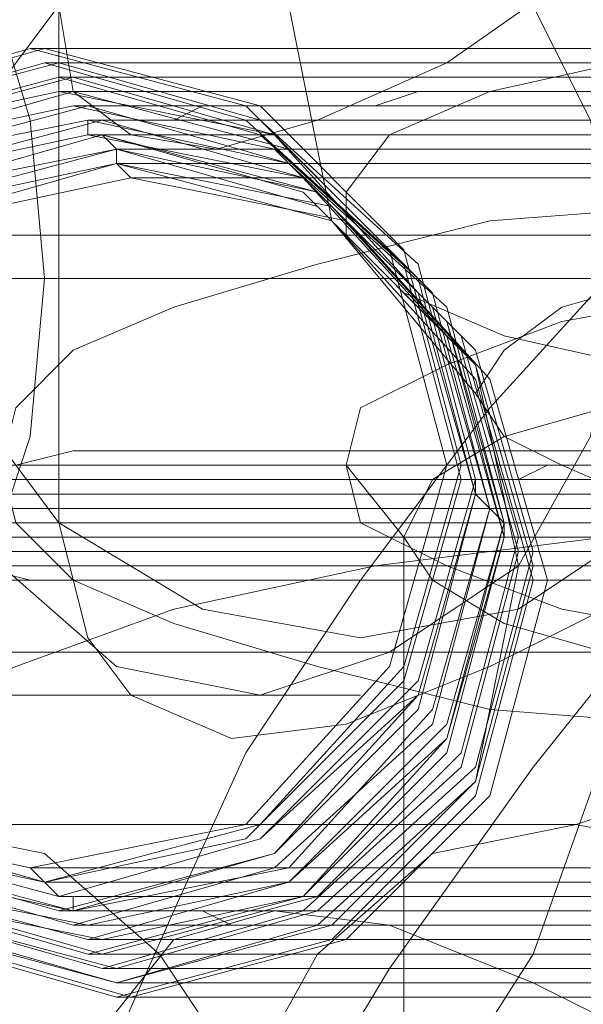
# Model space of a CAD drawing. Units: millimetres. Extents: x 0 to 600, y 0 to 1265.
# Drawn here: x 292 to 297, y 1083 to 1090 of the extents above; entities that cross this region are included whole.
import ezdxf

# ---------------------------------------------------------------- set-up
doc = ezdxf.new("R2010")
doc.units = ezdxf.units.MM

# ---------------------------------------------------------------- blocks, each defined once
blk = doc.blocks.new('WMF0')
at = {"color": 253, "lineweight": 0}
for points in [[(501.0144, -359.0585), (501.0424, -359.3382), (501.1543, -359.646), (501.3501, -360.0377), (501.574, -360.4293), (501.8537, -360.821), (502.1895, -361.2407), (502.5532, -361.6324), (502.9169, -361.9681), (503.2806, -362.2758), (503.6443, -362.5276), (503.98, -362.6955), (504.2598, -362.8074), (504.4836, -362.8354), (504.6794, -362.7794), (504.7913, -362.6395), (504.8193, -362.4157)], [(504.2318, -363.5628), (504.2318, -360.7091)], [(504.8193, -361.3246), (504.7913, -361.6044), (504.6794, -361.9401), (504.5116, -362.3038), (504.2598, -362.7235), (503.98, -363.1151), (503.6443, -363.5348), (503.3085, -363.9265), (502.9169, -364.2622), (502.5532, -364.57), (502.1895, -364.8218), (501.8817, -364.9896), (501.574, -365.1015), (501.3501, -365.1295), (501.1543, -365.0456), (501.0704, -364.9337), (501.0144, -364.7098)], [(504.5955, -365.9408), (504.3717, -365.8849), (504.1758, -365.689), (503.98, -365.4093), (503.8401, -365.0176), (503.7562, -364.57), (503.7282, -364.0664), (503.7562, -363.5908), (503.8401, -363.1431), (503.98, -362.7514), (504.1758, -362.4437), (504.3717, -362.2479), (504.5955, -362.1919)], [(505.0431, -362.5836), (505.2669, -362.6955), (505.4068, -362.8354), (505.4348, -362.9473), (505.3788, -363.0872), (505.239, -363.1991), (504.9872, -363.311), (504.6794, -363.4229), (504.2877, -363.5068), (503.8401, -363.5628), (503.3645, -363.5908), (502.8889, -363.6187), (502.3853, -363.5908), (501.9097, -363.5628), (501.462, -363.5068), (501.0983, -363.4229), (500.7626, -363.311), (500.5388, -363.1991), (500.3709, -363.0872), (500.315, -362.9473), (500.3709, -362.8354), (500.4828, -362.6955), (500.7067, -362.5836)], [(504.8193, -362.3598), (504.7913, -362.5836), (504.6794, -362.8354), (504.5395, -363.1431), (504.3157, -363.4789), (504.0639, -363.8146), (503.7841, -364.1223), (503.5044, -364.4021), (503.1966, -364.6539), (502.9169, -364.8218), (502.6651, -364.9337), (502.4412, -364.9896), (502.3014, -364.9616), (502.1895, -364.8777), (502.1615, -364.7098)], [(503.8681, -362.6675), (503.98, -362.6675), (504.0639, -362.6675), (504.1479, -362.6675), (504.2318, -362.6675), (504.3157, -362.6675), (504.3996, -362.6675), (504.4556, -362.6675), (504.5116, -362.6675), (504.5675, -362.6675), (504.6235, -362.6675), (504.6514, -362.6675), (504.7074, -362.6675), (504.7354, -362.6675), (504.7633, -362.6675)], [(504.7913, -362.6675), (504.7633, -362.6675), (504.7354, -362.6675), (504.7074, -362.6675), (504.6514, -362.6675), (504.5955, -362.6675), (504.5675, -362.6675), (504.4836, -362.6675), (504.4276, -362.6675), (504.3717, -362.6675), (504.2877, -362.6675), (504.2038, -362.6675), (504.1199, -362.6675), (504.008, -362.6675), (503.924, -362.6675), (503.8121, -362.6675)], [(504.7633, -362.6675), (504.7913, -362.6675)], [(503.7841, -362.6955), (503.8961, -362.6955), (503.98, -362.6955), (504.0919, -362.6955), (504.1758, -362.6955), (504.2598, -362.6955), (504.3437, -362.6955), (504.3996, -362.6955), (504.4836, -362.6955), (504.5395, -362.6955), (504.5955, -362.6955), (504.6514, -362.6955), (504.6794, -362.6955), (504.7074, -362.6955), (504.7354, -362.6955), (504.7633, -362.6955)], [(504.7913, -362.6955), (504.7633, -362.6955), (504.7354, -362.6955), (504.7074, -362.6955), (504.6794, -362.6955), (504.6235, -362.6955), (504.5675, -362.6955), (504.5116, -362.6955), (504.4556, -362.6955), (504.3717, -362.6955), (504.2877, -362.6955), (504.2038, -362.6955), (504.1199, -362.6955), (504.0359, -362.6955), (503.952, -362.6955), (503.8401, -362.6955)], [(504.7633, -362.6955), (504.7913, -362.6955)], [(503.8121, -362.7235), (503.8961, -362.7235), (504.008, -362.7235), (504.0919, -362.7235), (504.2038, -362.7235), (504.2877, -362.7235), (504.3437, -362.7235), (504.4276, -362.7235), (504.4836, -362.7235), (504.5675, -362.7235), (504.6235, -362.7235), (504.6514, -362.7235), (504.7074, -362.7235), (504.7354, -362.7235), (504.7633, -362.7235), (504.7913, -362.7235)], [(504.8193, -362.7235), (504.7913, -362.7235), (504.7633, -362.7235), (504.7354, -362.7235), (504.6794, -362.7235), (504.6514, -362.7235), (504.5955, -362.7235), (504.5395, -362.7235), (504.4556, -362.7235), (504.3996, -362.7235), (504.3157, -362.7235), (504.2318, -362.7235), (504.1479, -362.7235), (504.0639, -362.7235), (503.952, -362.7235), (503.8681, -362.7235)], [(504.7913, -362.7235), (504.8193, -362.7235)], [(503.8121, -362.7514), (503.924, -362.7514), (504.0359, -362.7514), (504.1199, -362.7514), (504.2038, -362.7514), (504.2877, -362.7514), (504.3717, -362.7514), (504.4556, -362.7514), (504.5116, -362.7514), (504.5675, -362.7514), (504.6235, -362.7514), (504.6794, -362.7514), (504.7074, -362.7514), (504.7633, -362.7514), (504.7913, -362.7514), (504.8193, -362.7514)], [(504.8473, -362.7514), (504.8193, -362.7514), (504.7913, -362.7514), (504.7354, -362.7514), (504.7074, -362.7514), (504.6514, -362.7514), (504.6235, -362.7514), (504.5395, -362.7514), (504.4836, -362.7514), (504.4276, -362.7514), (504.3437, -362.7514), (504.2598, -362.7514), (504.1758, -362.7514), (504.0639, -362.7514), (503.98, -362.7514), (503.8681, -362.7514)], [(504.8193, -362.7514), (504.8473, -362.7514)], [(503.8401, -362.7794), (503.952, -362.7794), (504.0359, -362.7794), (504.1479, -362.7794), (504.2318, -362.7794), (504.3157, -362.7794), (504.3996, -362.7794), (504.4556, -362.7794), (504.5395, -362.7794), (504.5955, -362.7794), (504.6514, -362.7794), (504.7074, -362.7794), (504.7354, -362.7794), (504.7633, -362.7794), (504.7913, -362.7794), (504.8193, -362.7794)], [(504.8473, -362.7794), (504.8193, -362.7794), (504.7913, -362.7794), (504.7633, -362.7794), (504.7354, -362.7794), (504.6794, -362.7794), (504.6235, -362.7794), (504.5675, -362.7794), (504.5116, -362.7794), (504.4276, -362.7794), (504.3437, -362.7794), (504.2598, -362.7794), (504.1758, -362.7794), (504.0919, -362.7794), (504.008, -362.7794), (503.8961, -362.7794), (503.7841, -362.7794)], [(504.8193, -362.7794), (504.8473, -362.7794)], [(503.8681, -362.8074), (503.952, -362.8074), (504.0639, -362.8074), (504.1479, -362.8074), (504.2598, -362.8074), (504.3437, -362.8074), (504.3996, -362.8074), (504.4836, -362.8074), (504.5395, -362.8074), (504.6235, -362.8074), (504.6514, -362.8074), (504.7074, -362.8074), (504.7633, -362.8074), (504.7913, -362.8074), (504.8193, -362.8074), (504.8473, -362.8074)], [(504.8753, -362.8074), (504.8473, -362.8074), (504.8193, -362.8074), (504.7913, -362.8074), (504.7354, -362.8074), (504.7074, -362.8074), (504.6514, -362.8074), (504.5955, -362.8074), (504.5116, -362.8074), (504.4556, -362.8074), (504.3717, -362.8074), (504.2877, -362.8074), (504.2038, -362.8074), (504.1199, -362.8074), (504.008, -362.8074), (503.924, -362.8074), (503.8121, -362.8074)], [(503.8681, -362.8074), (503.98, -362.8074), (504.0919, -362.8074), (504.1758, -362.8074), (504.2598, -362.8074), (504.3437, -362.8074), (504.4276, -362.8074), (504.5116, -362.8074), (504.5675, -362.8074), (504.6235, -362.8354), (504.6794, -362.8354), (504.7354, -362.8354), (504.7633, -362.8354), (504.8193, -362.8354), (504.8473, -362.8354), (504.8753, -362.8354)], [(504.8473, -362.8074), (504.8753, -362.8074)], [(504.9032, -362.8354), (504.8753, -362.8354), (504.8473, -362.8354), (504.7913, -362.8354), (504.7633, -362.8354), (504.7074, -362.8354), (504.6794, -362.8354), (504.5955, -362.8354), (504.5395, -362.8354), (504.4836, -362.8354), (504.3996, -362.8354), (504.3157, -362.8354), (504.2318, -362.8354), (504.1199, -362.8354), (504.0359, -362.8354), (503.924, -362.8354), (503.8121, -362.8354)], [(503.7841, -362.8354), (503.8961, -362.8354), (504.008, -362.8354), (504.0919, -362.8354), (504.2038, -362.8354), (504.2877, -362.8354), (504.3717, -362.8354), (504.4556, -362.8354), (504.5116, -362.8354), (504.5955, -362.8354), (504.6514, -362.8354), (504.7074, -362.8354), (504.7633, -362.8354), (504.7913, -362.8354), (504.8193, -362.8354), (504.8473, -362.8354), (504.8753, -362.8354), (504.8753, -362.8634)], [(504.8753, -362.8354), (504.9032, -362.8354)], [(504.9032, -362.8634), (504.8753, -362.8634), (504.8473, -362.8634), (504.8193, -362.8634), (504.7913, -362.8634), (504.7354, -362.8634), (504.6794, -362.8634), (504.6235, -362.8634), (504.5675, -362.8634), (504.4836, -362.8634), (504.3996, -362.8634), (504.3157, -362.8634), (504.2318, -362.8634), (504.1479, -362.8634), (504.0359, -362.8634), (503.952, -362.8634), (503.8401, -362.8634)], [(503.8121, -362.8634), (503.924, -362.8634), (504.008, -362.8634), (504.1199, -362.8634), (504.2038, -362.8634), (504.3157, -362.8634), (504.3996, -362.8634), (504.4556, -362.8634), (504.5395, -362.8634), (504.5955, -362.8634), (504.6794, -362.8634), (504.7074, -362.8634), (504.7633, -362.8634), (504.8193, -362.8634), (504.8473, -362.8634), (504.8753, -362.8634), (504.9032, -362.8634)], [(504.8753, -362.8634), (504.9032, -362.8634)], [(504.9032, -362.8634), (504.9312, -362.8913)], [(504.9312, -362.8913), (504.9032, -362.8913), (504.8753, -362.8913), (504.8473, -362.8913), (504.7913, -362.8913), (504.7633, -362.8913), (504.7074, -362.8913), (504.6514, -362.8913), (504.5675, -362.8913), (504.5116, -362.8913), (504.4276, -362.8913), (504.3437, -362.8913), (504.2598, -362.8913), (504.1758, -362.8913), (504.0639, -362.8913), (503.98, -362.8913), (503.8681, -362.8913)], [(503.8401, -362.8913), (503.924, -362.8913), (504.0359, -362.8913), (504.1479, -362.8913), (504.2318, -362.8913), (504.3157, -362.8913), (504.3996, -362.8913), (504.4836, -362.8913), (504.5675, -362.8913), (504.6235, -362.8913), (504.6794, -362.8913), (504.7354, -362.8913), (504.7913, -362.8913), (504.8193, -362.8913), (504.8753, -362.8913), (504.9032, -362.8913), (504.9312, -362.8913)], [(504.9312, -362.8913), (504.9592, -362.9193)], [(504.9592, -362.9193), (504.9312, -362.9193), (504.9032, -362.9193), (504.8473, -362.9193), (504.8193, -362.9193), (504.7633, -362.9193), (504.7354, -362.9193), (504.6514, -362.9193), (504.5955, -362.9193), (504.5116, -362.9193), (504.4556, -362.9193), (504.3717, -362.9193), (504.2877, -362.9193), (504.1758, -362.9193), (504.0919, -362.9193), (503.98, -362.9193), (503.8681, -362.9193)], [(503.8961, -365.1575), (503.7282, -365.1015), (503.5883, -364.9337), (503.4764, -364.7098), (503.4204, -364.4021), (503.3925, -364.0664), (503.4204, -363.7306), (503.4764, -363.4509), (503.5883, -363.1991), (503.7282, -363.0592), (503.8961, -363.0032)], [(503.8961, -363.0032), (505.211, -363.0032)], [(503.7002, -363.1991), (504.0639, -363.2271), (504.3996, -363.311), (504.6794, -363.3949), (504.8753, -363.4789), (504.9872, -363.5908), (505.0151, -363.7027), (504.9872, -363.8146), (504.8753, -363.9265), (504.6794, -364.0104), (504.3996, -364.0943), (504.0639, -364.1783), (503.7002, -364.2063)], [(501.0983, -366.976), (501.1263, -366.6962), (501.2382, -366.3605), (501.4061, -365.9968), (501.6579, -365.5771), (501.9377, -365.1855), (502.2734, -364.7658), (502.6091, -364.3741), (503.0008, -364.0384), (503.3645, -363.7306), (503.7282, -363.4789), (504.0639, -363.311), (504.3437, -363.1991), (504.5675, -363.1711), (504.7633, -363.255), (504.8473, -363.3669), (504.9032, -363.5908)], [(503.8401, -363.8146), (504.0359, -363.7586), (504.1758, -363.6747), (504.2318, -363.5628), (504.2318, -363.5628), (504.1758, -363.4789), (504.0359, -363.3949), (503.8401, -363.339)], [(505.0431, -363.255), (504.9592, -363.255), (504.8753, -363.255), (504.7913, -363.255), (504.7354, -363.255), (504.6514, -363.255), (504.5955, -363.255), (504.5395, -363.255), (504.4836, -363.255), (504.4556, -363.255), (504.3996, -363.255), (504.3717, -363.255), (504.3437, -363.255), (504.3157, -363.255), (504.3437, -363.255), (504.3717, -363.255), (504.3996, -363.255), (504.4276, -363.255), (504.4836, -363.255), (504.5116, -363.255)], [(504.5116, -363.255), (505.8265, -363.255)], [(503.6163, -363.3669), (503.924, -363.4229), (504.1479, -363.5068), (504.3157, -363.5908), (504.3437, -363.7027), (504.3157, -363.8146), (504.1479, -363.8985), (503.924, -363.9824), (503.6163, -364.0384)], [(508.2885, -363.339), (508.2045, -363.339), (507.9807, -363.339), (507.589, -363.339), (507.0295, -363.339), (506.386, -363.339), (505.6027, -363.339), (504.7633, -363.339), (503.8681, -363.339), (502.9169, -363.339), (501.9936, -363.339), (501.0704, -363.339), (500.2311, -363.339), (499.4757, -363.339), (498.8042, -363.339), (498.2727, -363.339), (497.881, -363.339), (497.6292, -363.339), (497.5452, -363.339)], [(497.6292, -363.339), (497.881, -363.339), (498.2727, -363.339), (498.8042, -363.339), (499.4757, -363.339), (500.2311, -363.339), (501.0704, -363.339), (501.9936, -363.339), (502.9169, -363.339), (503.8681, -363.339), (504.7633, -363.339), (505.6027, -363.339), (506.386, -363.339), (507.0295, -363.339), (507.589, -363.339), (507.9807, -363.339), (508.2045, -363.339), (508.2885, -363.339)], [(503.8121, -363.4789), (503.952, -363.4789), (504.0919, -363.4789), (504.2038, -363.4789), (504.3157, -363.4789), (504.4276, -363.4789), (504.5395, -363.4789), (504.6514, -363.4789), (504.7633, -363.4789), (504.8473, -363.4789), (504.9592, -363.4789), (505.0431, -363.4789), (505.1271, -363.4789), (505.183, -363.4789), (505.2669, -363.4789), (505.3229, -363.4789), (505.3788, -363.4789), (505.4348, -363.4789), (505.4628, -363.4789), (505.4908, -363.4789), (505.5187, -363.4789), (505.5467, -363.4789), (505.5747, -363.4789)], [(505.5747, -363.4789), (505.5467, -363.4789), (505.4908, -363.4789), (505.4628, -363.4789), (505.4068, -363.4789), (505.3509, -363.4789), (505.2949, -363.4789), (505.239, -363.4789), (505.155, -363.4789), (505.0991, -363.4789), (505.0151, -363.4789), (504.9032, -363.4789), (504.8193, -363.4789), (504.7074, -363.4789), (504.5955, -363.4789), (504.5116, -363.4789), (504.3717, -363.4789), (504.2598, -363.4789), (504.1479, -363.4789), (504.008, -363.4789), (503.8961, -363.4789), (503.7562, -363.4789)], [(503.8401, -363.4789), (503.98, -363.4789), (504.0919, -363.4789), (504.2318, -363.4789), (504.3437, -363.4789), (504.4556, -363.4789), (504.5675, -363.4789), (504.6794, -363.4789), (504.7913, -363.4789), (504.8753, -363.4789), (504.9592, -363.4789), (505.0711, -363.5068), (505.1271, -363.5068), (505.211, -363.5068), (505.2949, -363.5068), (505.3509, -363.5068), (505.4068, -363.5068), (505.4348, -363.5068), (505.4908, -363.5068), (505.5187, -363.5068), (505.5467, -363.5068), (505.5747, -363.5068)], [(503.8681, -363.4789), (503.8961, -363.4789), (503.924, -363.4789), (503.952, -363.4789)], [(503.98, -363.4789), (503.952, -363.4789), (503.924, -363.4789), (503.8961, -363.4789), (503.8401, -363.4789)], [(503.952, -363.4789), (503.98, -363.4789)], [(505.6027, -363.5068), (505.5747, -363.5068), (505.5467, -363.5068), (505.5187, -363.5068), (505.4908, -363.5068), (505.4348, -363.5068), (505.3788, -363.5068), (505.3229, -363.5068), (505.2669, -363.5068), (505.183, -363.5068), (505.0991, -363.5068), (505.0151, -363.5068), (504.9312, -363.5068), (504.8473, -363.5068), (504.7354, -363.5068), (504.6235, -363.5068), (504.5116, -363.5068), (504.3996, -363.5068), (504.2877, -363.5068), (504.1479, -363.5068), (504.0359, -363.5068), (503.8961, -363.5068), (503.7562, -363.5068)], [(503.8681, -363.5068), (503.98, -363.5068), (504.1199, -363.5068), (504.2318, -363.5068), (504.3717, -363.5068), (504.4836, -363.5068), (504.5955, -363.5068), (504.7074, -363.5068), (504.7913, -363.5068), (504.9032, -363.5068), (504.9872, -363.5068), (505.0711, -363.5068), (505.155, -363.5068), (505.239, -363.5068), (505.2949, -363.5068), (505.3509, -363.5068), (505.4068, -363.5068), (505.4628, -363.5068), (505.5187, -363.5068), (505.5467, -363.5348), (505.5747, -363.5348), (505.6027, -363.5348)], [(503.8681, -363.5068), (503.924, -363.5068), (503.952, -363.5068), (503.98, -363.5068)], [(504.008, -363.5068), (503.98, -363.5068), (503.952, -363.5068), (503.8961, -363.5068), (503.8681, -363.5068)], [(503.98, -363.5068), (504.008, -363.5068)], [(505.6306, -363.5348), (505.6027, -363.5348), (505.5747, -363.5348), (505.5467, -363.5348), (505.4908, -363.5348), (505.4628, -363.5348), (505.4068, -363.5348), (505.3509, -363.5348), (505.2669, -363.5348), (505.211, -363.5348), (505.1271, -363.5348), (505.0431, -363.5348), (504.9592, -363.5348), (504.8473, -363.5348), (504.7633, -363.5348), (504.6514, -363.5348), (504.5395, -363.5348), (504.4276, -363.5348), (504.2877, -363.5348), (504.1758, -363.5348), (504.0639, -363.5348), (503.924, -363.5348), (503.7841, -363.5348)], [(503.8681, -363.5348), (504.008, -363.5348), (504.1479, -363.5348), (504.2598, -363.5348), (504.3717, -363.5348), (504.4836, -363.5348), (504.5955, -363.5348), (504.7074, -363.5348), (504.8193, -363.5348), (504.9032, -363.5348), (505.0151, -363.5348), (505.0991, -363.5348), (505.183, -363.5348), (505.239, -363.5348), (505.3229, -363.5348), (505.3788, -363.5348), (505.4348, -363.5348), (505.4908, -363.5348), (505.5187, -363.5348), (505.5467, -363.5348), (505.5747, -363.5348), (505.6027, -363.5348), (505.6306, -363.5348)], [(503.7282, -363.6187), (503.924, -363.7027), (504.0359, -363.7586), (504.0919, -363.8426), (504.0359, -363.9265), (503.924, -364.0104), (503.7282, -364.0664)], [(503.8681, -363.5348), (503.8961, -363.5348), (503.924, -363.5348), (503.952, -363.5348), (503.98, -363.5348)], [(504.008, -363.5348), (503.98, -363.5348), (503.952, -363.5348), (503.924, -363.5348), (503.8961, -363.5348), (503.8401, -363.5348)], [(503.8681, -363.5628), (503.924, -363.5628), (503.952, -363.5628), (503.98, -363.5628), (504.008, -363.5628)], [(503.98, -363.5348), (504.008, -363.5348)], [(505.6306, -363.5628), (505.6027, -363.5628), (505.5467, -363.5628), (505.5187, -363.5628), (505.4628, -363.5628), (505.4068, -363.5628), (505.3509, -363.5628), (505.2949, -363.5628), (505.211, -363.5628), (505.155, -363.5628), (505.0711, -363.5628), (504.9592, -363.5628), (504.8753, -363.5628), (504.7633, -363.5628), (504.6514, -363.5628), (504.5395, -363.5628), (504.4276, -363.5628), (504.3157, -363.5628), (504.2038, -363.5628), (504.0639, -363.5628), (503.952, -363.5628), (503.8121, -363.5628)], [(503.7562, -363.5628), (503.8961, -363.5628), (504.0359, -363.5628), (504.1479, -363.5628), (504.2877, -363.5628), (504.3996, -363.5628), (504.5116, -363.5628), (504.6235, -363.5628), (504.7354, -363.5628), (504.8473, -363.5628), (504.9312, -363.5628), (505.0151, -363.5628), (505.1271, -363.5628), (505.183, -363.5628), (505.2669, -363.5628), (505.3229, -363.5628), (505.4068, -363.5628), (505.4628, -363.5628), (505.4908, -363.5628), (505.5467, -363.5628), (505.5747, -363.5628), (505.6027, -363.5628), (505.6306, -363.5628)], [(504.0359, -363.5628), (504.008, -363.5628), (503.98, -363.5628), (503.952, -363.5628), (503.8961, -363.5628), (503.8681, -363.5628)], [(503.8401, -363.5628), (503.8961, -363.5628), (503.924, -363.5628), (503.952, -363.5628), (503.98, -363.5628), (504.008, -363.5628), (504.0359, -363.5628)], [(504.008, -363.5628), (504.0359, -363.5628)], [(504.0359, -363.5628), (504.0359, -363.5908)], [(504.2318, -363.5628), (504.3437, -363.7027)], [(505.6586, -363.5908), (505.6306, -363.5908), (505.6027, -363.5908), (505.5747, -363.5908), (505.5467, -363.5908), (505.4908, -363.5908), (505.4348, -363.5908), (505.3788, -363.5908), (505.3229, -363.5908), (505.239, -363.5908), (505.155, -363.5908), (505.0711, -363.5908), (504.9872, -363.5908), (504.9032, -363.5908), (504.7913, -363.5908), (504.6794, -363.5908), (504.5675, -363.5908), (504.4556, -363.5908), (504.3437, -363.5908), (504.2038, -363.5908), (504.0919, -363.5908), (503.952, -363.5908), (503.8121, -363.5908)], [(503.7841, -363.5908), (503.924, -363.5908), (504.0359, -363.5908), (504.1758, -363.5908), (504.2877, -363.5908), (504.4276, -363.5908), (504.5395, -363.5908), (504.6514, -363.5908), (504.7633, -363.5908), (504.8473, -363.5908), (504.9592, -363.5908), (505.0431, -363.5908), (505.1271, -363.5908), (505.211, -363.5908), (505.2949, -363.5908), (505.3509, -363.5908), (505.4068, -363.5908), (505.4628, -363.5908), (505.5187, -363.5908), (505.5747, -363.5908), (505.6027, -363.5908), (505.6306, -363.5908), (505.6586, -363.5908)], [(503.8681, -363.5908), (503.924, -363.5908), (503.952, -363.5908), (503.98, -363.5908), (504.008, -363.5908), (504.0359, -363.5908)], [(504.0359, -363.5908), (504.008, -363.5908), (503.98, -363.5908), (503.952, -363.5908), (503.924, -363.5908), (503.8681, -363.5908)], [(504.0359, -363.5908), (504.0639, -363.6187)], [(504.9032, -363.5908), (504.9032, -364.9057)], [(503.8121, -363.6187), (503.924, -363.6187), (504.0639, -363.6187), (504.1758, -363.6187), (504.3157, -363.6187), (504.4276, -363.6187), (504.5395, -363.6187), (504.6514, -363.6187), (504.7633, -363.6187), (504.8753, -363.6187), (504.9592, -363.6187), (505.0711, -363.6187), (505.155, -363.6187), (505.239, -363.6187), (505.2949, -363.6187), (505.3788, -363.6187), (505.4348, -363.6187), (505.4908, -363.6187), (505.5467, -363.6187), (505.5747, -363.6187), (505.6027, -363.6187), (505.6306, -363.6187), (505.6586, -363.6187), (505.6866, -363.6187)], [(505.6866, -363.6187), (505.6586, -363.6187), (505.6306, -363.6187), (505.6027, -363.6187), (505.5467, -363.6187), (505.5187, -363.6187), (505.4628, -363.6187), (505.4068, -363.6187), (505.3229, -363.6187), (505.2669, -363.6187), (505.183, -363.6187), (505.0991, -363.6187), (505.0151, -363.6187), (504.9032, -363.6187), (504.8193, -363.6187), (504.7074, -363.6187), (504.5955, -363.6187), (504.4836, -363.6187), (504.3437, -363.6187), (504.2318, -363.6187), (504.0919, -363.6187), (503.98, -363.6187), (503.8401, -363.6187)], [(504.0639, -363.6187), (504.0359, -363.6187), (504.008, -363.6187), (503.98, -363.6187), (503.952, -363.6187), (503.8961, -363.6187), (503.8401, -363.6187)], [(503.8401, -363.6187), (503.8961, -363.6187), (503.924, -363.6187), (503.98, -363.6187), (504.008, -363.6187), (504.0359, -363.6187), (504.0639, -363.6187)], [(504.0639, -363.6187), (504.0919, -363.6467)], [(505.6866, -363.6467), (505.6586, -363.6467), (505.6027, -363.6467), (505.5747, -363.6467), (505.5187, -363.6467), (505.4628, -363.6467), (505.4068, -363.6467), (505.3509, -363.6467), (505.2669, -363.6467), (505.211, -363.6467), (505.1271, -363.6467), (505.0151, -363.6467), (504.9312, -363.6467), (504.8193, -363.6467), (504.7074, -363.6467), (504.5955, -363.6467), (504.4836, -363.6467), (504.3717, -363.6467), (504.2598, -363.6467), (504.1199, -363.6467), (504.008, -363.6467), (503.8681, -363.6467)], [(503.8121, -363.6467), (503.952, -363.6467), (504.0919, -363.6467), (504.2038, -363.6467), (504.3437, -363.6467), (504.4556, -363.6467), (504.5675, -363.6467), (504.6794, -363.6467), (504.7913, -363.6467), (504.9032, -363.6467), (504.9872, -363.6467), (505.0711, -363.6467), (505.155, -363.6467), (505.239, -363.6467), (505.3229, -363.6467), (505.3788, -363.6467), (505.4628, -363.6467), (505.5187, -363.6467), (505.5467, -363.6467), (505.6027, -363.6467), (505.6306, -363.6467), (505.6586, -363.6467), (505.6866, -363.6467)], [(505.7146, -363.6467), (505.6866, -363.6467), (505.6586, -363.6467), (505.6306, -363.6747), (505.6027, -363.6747), (505.5467, -363.6747), (505.4908, -363.6747), (505.4348, -363.6747), (505.3788, -363.6747), (505.2949, -363.6747), (505.211, -363.6747), (505.1271, -363.6747), (505.0431, -363.6747), (504.9592, -363.6747), (504.8473, -363.6747), (504.7354, -363.6747), (504.6235, -363.6747), (504.5116, -363.6747), (504.3996, -363.6747), (504.2598, -363.6747), (504.1479, -363.6747), (504.008, -363.6747), (503.8681, -363.6747)], [(504.0919, -363.6467), (504.0639, -363.6467), (504.0359, -363.6467), (504.008, -363.6467), (503.952, -363.6467), (503.924, -363.6467), (503.8681, -363.6467)], [(503.8401, -363.6467), (503.8961, -363.6467), (503.952, -363.6467), (503.98, -363.6467), (504.008, -363.6467), (504.0359, -363.6467), (504.0639, -363.6467), (504.0919, -363.6467)], [(504.0919, -363.6467), (504.0919, -363.6747)], [(503.8401, -363.6747), (503.98, -363.6747), (504.0919, -363.6747), (504.2318, -363.6747), (504.3437, -363.6747), (504.4836, -363.6747), (504.5955, -363.6747), (504.7074, -363.6747), (504.8193, -363.6747), (504.9032, -363.6747), (505.0151, -363.6747), (505.0991, -363.6747), (505.183, -363.6747), (505.2669, -363.6747), (505.3509, -363.6747), (505.4068, -363.6747), (505.4628, -363.6747), (505.5187, -363.6747), (505.5747, -363.6747), (505.6027, -363.6747), (505.6586, -363.6747), (505.6866, -363.6747), (505.7146, -363.6747)], [(505.7425, -363.6747), (505.7146, -363.6747), (505.6866, -363.6747), (505.6586, -363.6747), (505.6027, -363.6747), (505.5747, -363.6747), (505.5187, -363.6747), (505.4628, -363.6747), (505.3788, -363.7027), (505.3229, -363.7027), (505.239, -363.7027), (505.155, -363.7027), (505.0711, -363.7027), (504.9592, -363.7027), (504.8753, -363.7027), (504.7633, -363.7027), (504.6514, -363.7027), (504.5395, -363.7027), (504.3996, -363.7027), (504.2877, -363.7027), (504.1479, -363.7027), (504.0359, -363.7027), (503.8961, -363.7027), (503.7562, -363.7027)], [(503.8681, -363.6747), (503.924, -363.6747), (503.98, -363.6747), (504.008, -363.6747), (504.0359, -363.6747), (504.0639, -363.6747), (504.0919, -363.6747)], [(504.0919, -363.6747), (504.0639, -363.6747), (504.0359, -363.6747), (504.008, -363.6747), (503.98, -363.6747), (503.924, -363.6747), (503.8961, -363.6747), (503.8401, -363.6747)], [(504.1199, -363.6747), (504.0919, -363.6747), (504.0639, -363.6747), (504.0359, -363.6747), (504.008, -363.6747), (503.952, -363.7027), (503.8961, -363.7027), (503.8401, -363.7027)], [(504.0919, -363.6747), (504.1199, -363.6747)], [(503.8401, -363.7027), (503.98, -363.7027), (504.1199, -363.7027), (504.2318, -363.7027), (504.3717, -363.7027), (504.4836, -363.7027), (504.5955, -363.7027), (504.7074, -363.7027), (504.8193, -363.7027), (504.9312, -363.7027), (505.0151, -363.7027), (505.1271, -363.7027), (505.211, -363.7027), (505.2949, -363.7027), (505.3509, -363.7027), (505.4348, -363.7027), (505.4908, -363.7027), (505.5467, -363.7027), (505.6027, -363.7027), (505.6306, -363.7027), (505.6586, -363.7027), (505.6866, -363.7027), (505.7146, -363.7027), (505.7425, -363.7027)], [(505.7425, -363.7027), (505.7146, -363.7027), (505.6866, -363.7027), (505.6586, -363.7027), (505.6306, -363.7027), (505.5747, -363.7027), (505.5187, -363.7027), (505.4628, -363.7027), (505.4068, -363.7027), (505.3229, -363.7027), (505.2669, -363.7027), (505.155, -363.7027), (505.0711, -363.7027), (504.9872, -363.7027), (504.8753, -363.7306), (504.7633, -363.7306), (504.6514, -363.7306), (504.5395, -363.7306), (504.4276, -363.7306), (504.3157, -363.7306), (504.1758, -363.7306), (504.0359, -363.7306), (503.924, -363.7306), (503.7841, -363.7306)], [(503.8401, -363.7027), (503.8961, -363.7027), (503.952, -363.7027), (503.98, -363.7027), (504.0359, -363.7027), (504.0639, -363.7027), (504.0919, -363.7027), (504.1199, -363.7027)], [(504.1479, -363.7027), (504.1199, -363.7027), (504.0919, -363.7027), (504.0639, -363.7027), (504.008, -363.7027), (503.98, -363.7027), (503.924, -363.7027), (503.8681, -363.7027)], [(504.1199, -363.7027), (504.1479, -363.7027)], [(502.2734, -364.542), (501.9377, -364.486), (501.6859, -364.4301), (501.49, -364.3461), (501.4061, -364.2342), (501.4061, -364.1503), (501.518, -364.0384), (501.7138, -363.9545), (501.9936, -363.8985), (502.3014, -363.8426), (502.693, -363.8146), (503.0567, -363.8146), (503.4484, -363.8426), (503.7841, -363.8985), (504.0359, -363.9545), (504.2318, -364.0384), (504.3437, -364.1503), (504.3437, -364.2342), (504.2598, -364.3461), (504.0639, -364.4301), (503.8121, -364.486), (503.4764, -364.542)], [(504.0919, -365.3813), (504.3717, -365.0176), (504.4556, -364.5979), (504.3717, -364.1783), (504.0919, -363.8426)], [(506.0783, -364.0664), (505.9384, -364.0664), (505.8265, -364.0664), (505.6866, -364.0664), (505.5467, -364.0664), (505.4348, -364.0664), (505.2949, -364.0664), (505.183, -364.0664), (505.0711, -364.0664), (504.9312, -364.0664), (504.8193, -364.0664), (504.7074, -364.0664), (504.5955, -364.0664), (504.5116, -364.0664), (504.3996, -364.0664), (504.3157, -364.0664), (504.2038, -364.0664), (504.1199, -364.0664), (504.0359, -364.0664), (503.952, -364.0664), (503.8961, -364.0664), (503.8401, -364.0664)], [(503.8121, -364.0664), (505.1271, -364.0664)], [(509.0998, -364.1503), (509.0159, -364.1503), (508.7361, -364.1503), (508.2885, -364.1503), (507.645, -364.1503), (506.8896, -364.1503), (506.0223, -364.1503), (505.0431, -364.1503), (504.008, -364.1503), (502.9169, -364.1503), (501.8537, -364.1503), (500.8186, -364.1503), (499.8394, -364.1503), (498.9441, -364.1503), (498.1887, -364.1503), (497.5732, -364.1503), (497.1256, -364.1503), (496.8458, -364.1503), (496.7339, -364.1503)], [(496.8458, -364.1503), (497.1256, -364.1503), (497.5732, -364.1503), (498.1887, -364.1503), (498.9441, -364.1503), (499.8394, -364.1503), (500.8186, -364.1503), (501.8537, -364.1503), (502.9169, -364.1503), (504.008, -364.1503), (505.0431, -364.1503), (506.0223, -364.1503), (506.8896, -364.1503), (507.645, -364.1503), (508.2885, -364.1503), (508.7361, -364.1503), (509.0159, -364.1503), (509.0998, -364.1503)], [(507.4771, -364.1503), (507.3932, -364.1503), (507.1414, -364.1503), (506.7217, -364.1503), (506.1622, -364.1503), (505.4628, -364.1503), (504.6794, -364.1503), (503.8121, -364.1503), (502.9169, -364.1503), (502.0216, -364.1503), (501.1823, -364.1503), (500.3709, -364.1503), (499.6995, -364.1503), (499.112, -364.1503), (498.6923, -364.1503), (498.4405, -364.1503), (498.3566, -364.1503)], [(498.4405, -364.1503), (498.6923, -364.1503), (499.112, -364.1503), (499.6995, -364.1503), (500.3709, -364.1503), (501.1823, -364.1503), (502.0216, -364.1503), (502.9169, -364.1503), (503.8121, -364.1503), (504.6794, -364.1503), (505.4628, -364.1503), (506.1622, -364.1503), (506.7217, -364.1503), (507.1414, -364.1503), (507.3932, -364.1503), (507.4771, -364.1503)], [(503.8681, -364.2622), (503.98, -364.2622), (504.0639, -364.2622), (504.1479, -364.2622), (504.2318, -364.2622), (504.3157, -364.2622), (504.3996, -364.2622), (504.4556, -364.2622), (504.5116, -364.2622), (504.5675, -364.2622), (504.6235, -364.2622), (504.6514, -364.2622), (504.7074, -364.2622), (504.7354, -364.2622), (504.7633, -364.2622)], [(504.7633, -364.2622), (504.7913, -364.2902)], [(504.7913, -364.2902), (504.7633, -364.2902), (504.7354, -364.2902), (504.7074, -364.2902), (504.6514, -364.2902), (504.6235, -364.2902), (504.5675, -364.2902), (504.5116, -364.2902), (504.4276, -364.2902), (504.3717, -364.2902), (504.2877, -364.2902), (504.2038, -364.2902), (504.1199, -364.2902), (504.008, -364.2902), (503.924, -364.2902), (503.8121, -364.2902)], [(503.7841, -364.2902), (503.8961, -364.2902), (503.98, -364.2902), (504.0919, -364.2902), (504.1758, -364.2902), (504.2598, -364.2902), (504.3437, -364.2902), (504.3996, -364.2902), (504.4836, -364.2902), (504.5395, -364.2902), (504.5955, -364.2902), (504.6514, -364.2902), (504.6794, -364.2902), (504.7074, -364.2902), (504.7354, -364.2902), (504.7633, -364.2902), (504.7913, -364.2902)], [(504.7913, -364.2902), (504.7913, -364.3182)], [(504.7913, -364.3182), (504.7633, -364.3182), (504.7354, -364.3182), (504.7074, -364.3182), (504.6794, -364.3182), (504.6235, -364.3182), (504.5675, -364.3182), (504.5116, -364.3182), (504.4556, -364.3182), (504.3717, -364.3182), (504.2877, -364.3182), (504.2318, -364.3182), (504.1199, -364.3182), (504.0359, -364.3182), (503.952, -364.3182), (503.8401, -364.3182)], [(503.8121, -364.3182), (503.924, -364.3182), (504.008, -364.3182), (504.0919, -364.3182), (504.2038, -364.3182), (504.2877, -364.3182), (504.3437, -364.3182), (504.4276, -364.3182), (504.4836, -364.3182), (504.5675, -364.3182), (504.6235, -364.3182), (504.6514, -364.3182), (504.7074, -364.3182), (504.7354, -364.3182), (504.7633, -364.3182), (504.7913, -364.3182)], [(502.2454, -366.948), (502.2734, -366.7522), (502.3573, -366.4724), (502.5252, -366.1647), (502.749, -365.8289), (503.0008, -365.5212), (503.2806, -365.1855), (503.5603, -364.9057), (503.8681, -364.6819), (504.1479, -364.486), (504.3996, -364.3741), (504.5955, -364.3182), (504.7633, -364.3461), (504.8753, -364.4301), (504.9032, -364.5979)], [(504.7913, -364.3182), (504.8193, -364.3461)], [(503.8401, -364.3461), (503.924, -364.3461), (504.0359, -364.3461), (504.1199, -364.3461), (504.2038, -364.3461), (504.2877, -364.3461), (504.3717, -364.3461), (504.4556, -364.3461), (504.5116, -364.3461), (504.5675, -364.3461), (504.6235, -364.3461), (504.6794, -364.3461), (504.7074, -364.3461), (504.7633, -364.3461), (504.7913, -364.3461), (504.8193, -364.3461)], [(504.8193, -364.3461), (504.7913, -364.3461), (504.7633, -364.3461), (504.7354, -364.3461), (504.6794, -364.3461), (504.6514, -364.3461), (504.5955, -364.3461), (504.5395, -364.3461), (504.4556, -364.3461), (504.3996, -364.3461), (504.3157, -364.3461), (504.2318, -364.3461), (504.1479, -364.3461), (504.0639, -364.3461), (503.952, -364.3461), (503.8681, -364.3461)], [(504.8473, -364.3461), (504.8473, -364.3741), (504.8193, -364.3741), (504.7913, -364.3741), (504.7633, -364.3741), (504.7074, -364.3741), (504.6514, -364.3741), (504.6235, -364.3741), (504.5395, -364.3741), (504.4836, -364.3741), (504.4276, -364.3741), (504.3437, -364.3741), (504.2598, -364.3741), (504.1758, -364.3741), (504.0639, -364.3741), (503.98, -364.3741), (503.8681, -364.3741)], [(504.8193, -364.3461), (504.8473, -364.3461)], [(503.8401, -364.3741), (503.952, -364.3741), (504.0359, -364.3741), (504.1479, -364.3741), (504.2318, -364.3741), (504.3157, -364.3741), (504.3996, -364.3741), (504.4556, -364.3741), (504.5395, -364.3741), (504.5955, -364.3741), (504.6514, -364.3741), (504.7074, -364.3741), (504.7354, -364.3741), (504.7633, -364.3741), (504.7913, -364.3741), (504.8193, -364.3741), (504.8473, -364.3741)], [(504.8473, -364.3741), (504.8193, -364.3741), (504.7913, -364.3741), (504.7633, -364.3741), (504.7354, -364.3741), (504.6794, -364.3741), (504.6235, -364.4021), (504.5675, -364.4021), (504.5116, -364.4021), (504.4276, -364.4021), (504.3437, -364.4021), (504.2877, -364.4021), (504.1758, -364.4021), (504.0919, -364.4021), (504.008, -364.4021), (503.8961, -364.4021), (503.7841, -364.4021)], [(503.8681, -364.4021), (503.98, -364.4021), (504.0639, -364.4021), (504.1479, -364.4021), (504.2598, -364.4021), (504.3437, -364.4021), (504.3996, -364.4021), (504.4836, -364.4021), (504.5395, -364.4021), (504.6235, -364.4021), (504.6794, -364.4021), (504.7074, -364.4021), (504.7633, -364.4021), (504.7913, -364.4021), (504.8193, -364.4021), (504.8473, -364.4021)], [(504.8753, -364.4021), (504.8473, -364.4021), (504.8193, -364.4021), (504.7913, -364.4021), (504.7354, -364.4021), (504.7074, -364.4021), (504.6514, -364.4021), (504.5955, -364.4021), (504.5116, -364.4021), (504.4556, -364.4021), (504.3717, -364.4021), (504.2877, -364.4021), (504.2038, -364.4301), (504.1199, -364.4301), (504.008, -364.4301), (503.924, -364.4301), (503.8121, -364.4301)], [(504.8473, -364.4021), (504.8753, -364.4021)], [(503.7841, -364.4301), (503.8961, -364.4301), (503.98, -364.4301), (504.0919, -364.4301), (504.1758, -364.4301), (504.2598, -364.4301), (504.3437, -364.4301), (504.4276, -364.4301), (504.5116, -364.4301), (504.5675, -364.4301), (504.6235, -364.4301), (504.6794, -364.4301), (504.7354, -364.4301), (504.7633, -364.4301), (504.8193, -364.4301), (504.8473, -364.4301), (504.8753, -364.4301)], [(504.9032, -364.4301), (504.8753, -364.4301), (504.8473, -364.4301), (504.8193, -364.4301), (504.7633, -364.4301), (504.7074, -364.4301), (504.6794, -364.4301), (504.5955, -364.4301), (504.5395, -364.4301), (504.4836, -364.4301), (504.3996, -364.4301), (504.3157, -364.4301), (504.2318, -364.4301), (504.1199, -364.4301), (504.0359, -364.4301), (503.924, -364.4301), (503.8401, -364.4301)], [(504.8753, -364.4301), (504.9032, -364.4301)], [(503.7841, -364.4581), (503.8961, -364.4581), (504.008, -364.4581), (504.0919, -364.4581), (504.2038, -364.4581), (504.2877, -364.4581), (504.3717, -364.4581), (504.4556, -364.4581), (504.5116, -364.4581), (504.5955, -364.4581), (504.6514, -364.4581), (504.7074, -364.4581), (504.7633, -364.4581), (504.7913, -364.4581), (504.8193, -364.4581), (504.8473, -364.4581), (504.8753, -364.4581)], [(504.9032, -364.4581), (504.8753, -364.4581), (504.8473, -364.4581), (504.8193, -364.4581), (504.7913, -364.4581), (504.7354, -364.4581), (504.6794, -364.4581), (504.6235, -364.4581), (504.5675, -364.4581), (504.4836, -364.4581), (504.3996, -364.4581), (504.3157, -364.4581), (504.2318, -364.4581), (504.1479, -364.4581), (504.0639, -364.4581), (503.952, -364.4581), (503.8401, -364.4581)], [(504.8753, -364.4581), (504.9032, -364.4581)], [(503.8121, -364.486), (503.924, -364.486), (504.008, -364.486), (504.1199, -364.486), (504.2038, -364.486), (504.3157, -364.486), (504.3996, -364.486), (504.4556, -364.486), (504.5395, -364.486), (504.5955, -364.486), (504.6794, -364.486), (504.7354, -364.486), (504.7633, -364.486), (504.8193, -364.486), (504.8473, -364.486), (504.8753, -364.486), (504.9032, -364.486)], [(504.9312, -364.486), (504.9032, -364.486), (504.8753, -364.486), (504.8473, -364.486), (504.7913, -364.486), (504.7633, -364.486), (504.7074, -364.486), (504.6514, -364.486), (504.5675, -364.486), (504.5116, -364.486), (504.4276, -364.486), (504.3437, -364.486), (504.2598, -364.486), (504.1758, -364.486), (504.0639, -364.486), (503.98, -364.486), (503.8681, -364.486)], [(504.9032, -364.486), (504.9312, -364.486)], [(503.8401, -364.514), (503.924, -364.514), (504.0359, -364.514), (504.1479, -364.514), (504.2318, -364.514), (504.3157, -364.514), (504.3996, -364.514), (504.4836, -364.514), (504.5675, -364.514), (504.6235, -364.514), (504.6794, -364.514), (504.7354, -364.514), (504.7913, -364.514), (504.8193, -364.514), (504.8753, -364.514), (504.9032, -364.514), (504.9312, -364.514)], [(504.9592, -364.514), (504.9312, -364.514), (504.9032, -364.514), (504.8473, -364.514), (504.8193, -364.514), (504.7633, -364.514), (504.7354, -364.514), (504.6514, -364.514), (504.5955, -364.514), (504.5395, -364.514), (504.4556, -364.514), (504.3717, -364.514), (504.2877, -364.514), (504.1758, -364.514), (504.0919, -364.514), (503.98, -364.514), (503.8681, -364.514)], [(504.9312, -364.514), (504.9592, -364.514)]]:
    blk.add_lwpolyline(points, dxfattribs=at)
for points in [[(503.8961, -361.3806), (504.1758, -361.4365), (504.3996, -361.6324), (504.5395, -361.8842), (504.5955, -362.1919), (504.5395, -362.4997), (504.3996, -362.7514), (504.1758, -362.9473), (503.8961, -363.0032), (503.6163, -362.9473), (503.3925, -362.7514), (503.2246, -362.4997), (503.1687, -362.1919), (503.2246, -361.8842), (503.3925, -361.6324), (503.6163, -361.4365), (503.8961, -361.3806)], [(503.8961, -361.3806), (504.1758, -361.4365), (504.3996, -361.6324), (504.5395, -361.8842), (504.5955, -362.1919), (504.5395, -362.4997), (504.3996, -362.7514), (504.1758, -362.9473), (503.8961, -363.0032), (503.6163, -362.9473), (503.3925, -362.7514), (503.2246, -362.4997), (503.1687, -362.1919), (503.2246, -361.8842), (503.3925, -361.6324), (503.6163, -361.4365), (503.8961, -361.3806)], [(505.211, -361.3806), (505.4908, -361.4365), (505.7146, -361.6324), (505.8545, -361.8842), (505.9104, -362.1919), (505.8545, -362.4997), (505.7146, -362.7514), (505.4908, -362.9473), (505.211, -363.0032), (504.9312, -362.9473), (504.7074, -362.7514), (504.5395, -362.4997), (504.4836, -362.1919), (504.5395, -361.8842), (504.7074, -361.6324), (504.9312, -361.4365), (505.211, -361.3806)], [(505.211, -361.3806), (505.4908, -361.4365), (505.7146, -361.6324), (505.8545, -361.8842), (505.9104, -362.1919), (505.8545, -362.4997), (505.7146, -362.7514), (505.4908, -362.9473), (505.211, -363.0032), (504.9312, -362.9473), (504.7074, -362.7514), (504.5395, -362.4997), (504.4836, -362.1919), (504.5395, -361.8842), (504.7074, -361.6324), (504.9312, -361.4365), (505.211, -361.3806)], [(503.952, -363.4789), (504.0639, -363.0592), (504.3437, -362.7794), (504.7633, -362.6675), (505.155, -362.7794), (505.4628, -363.0592), (505.5747, -363.4789), (505.4628, -363.8705), (505.155, -364.1783), (504.7633, -364.2622), (504.3437, -364.1783), (504.0639, -363.8705), (503.952, -363.4789)], [(503.952, -363.4789), (504.0639, -363.0592), (504.3437, -362.7794), (504.7633, -362.6675), (505.155, -362.7794), (505.4628, -363.0592), (505.5747, -363.4789), (505.4628, -363.8705), (505.155, -364.1783), (504.7633, -364.2622), (504.3437, -364.1783), (504.0639, -363.8705), (503.952, -363.4789)], [(503.98, -363.4789), (504.0919, -363.0592), (504.3717, -362.7794), (504.7913, -362.6675), (505.183, -362.7794), (505.4908, -363.0592), (505.5747, -363.4789), (505.4908, -363.8705), (505.183, -364.1783), (504.7913, -364.2902), (504.3717, -364.1783), (504.0919, -363.8705), (503.98, -363.4789)], [(503.98, -363.4789), (504.0919, -363.0592), (504.3717, -362.7794), (504.7913, -362.6675), (505.183, -362.7794), (505.4908, -363.0592), (505.5747, -363.4789), (505.4908, -363.8705), (505.183, -364.1783), (504.7913, -364.2902), (504.3717, -364.1783), (504.0919, -363.8705), (503.98, -363.4789)], [(503.98, -363.5068), (504.0919, -363.0872), (504.3717, -362.8074), (504.7913, -362.6955), (505.183, -362.8074), (505.4628, -363.0872), (505.5747, -363.5068), (505.4628, -363.8985), (505.183, -364.2063), (504.7913, -364.2902), (504.3717, -364.2063), (504.0919, -363.8985), (503.98, -363.5068)], [(503.98, -363.5068), (504.0919, -363.0872), (504.3717, -362.8074), (504.7913, -362.6955), (505.183, -362.8074), (505.4628, -363.0872), (505.5747, -363.5068), (505.4628, -363.8985), (505.183, -364.2063), (504.7913, -364.2902), (504.3717, -364.2063), (504.0919, -363.8985), (503.98, -363.5068)], [(504.008, -363.5068), (504.0919, -363.0872), (504.3996, -362.8074), (504.7913, -362.6955), (505.211, -362.8074), (505.4908, -363.0872), (505.6027, -363.5068), (505.4908, -363.8985), (505.211, -364.2063), (504.7913, -364.3182), (504.3996, -364.2063), (504.0919, -363.8985), (504.008, -363.5068)], [(504.008, -363.5068), (504.0919, -363.0872), (504.3996, -362.8074), (504.7913, -362.6955), (505.211, -362.8074), (505.4908, -363.0872), (505.6027, -363.5068), (505.4908, -363.8985), (505.211, -364.2063), (504.7913, -364.3182), (504.3996, -364.2063), (504.0919, -363.8985), (504.008, -363.5068)], [(503.98, -363.5348), (504.0919, -363.1151), (504.3996, -362.8354), (504.7913, -362.7235), (505.211, -362.8354), (505.4908, -363.1151), (505.6027, -363.5348), (505.4908, -363.9265), (505.211, -364.2342), (504.7913, -364.3182), (504.3996, -364.2342), (504.0919, -363.9265), (503.98, -363.5348)], [(503.98, -363.5348), (504.0919, -363.1151), (504.3996, -362.8354), (504.7913, -362.7235), (505.211, -362.8354), (505.4908, -363.1151), (505.6027, -363.5348), (505.4908, -363.9265), (505.211, -364.2342), (504.7913, -364.3182), (504.3996, -364.2342), (504.0919, -363.9265), (503.98, -363.5348)], [(504.008, -363.5348), (504.1199, -363.1151), (504.4276, -362.8354), (504.8193, -362.7235), (505.211, -362.8354), (505.5187, -363.1151), (505.6306, -363.5348), (505.5187, -363.9265), (505.211, -364.2342), (504.8193, -364.3461), (504.4276, -364.2342), (504.1199, -363.9265), (504.008, -363.5348)], [(504.008, -363.5348), (504.1199, -363.1151), (504.4276, -362.8354), (504.8193, -362.7235), (505.211, -362.8354), (505.5187, -363.1151), (505.6306, -363.5348), (505.5187, -363.9265), (505.211, -364.2342), (504.8193, -364.3461), (504.4276, -364.2342), (504.1199, -363.9265), (504.008, -363.5348)], [(504.008, -363.5628), (504.1199, -363.1431), (504.3996, -362.8634), (504.8193, -362.7514), (505.211, -362.8634), (505.5187, -363.1431), (505.6306, -363.5628), (505.5187, -363.9545), (505.211, -364.2342), (504.8193, -364.3461), (504.3996, -364.2342), (504.1199, -363.9545), (504.008, -363.5628)], [(504.008, -363.5628), (504.1199, -363.1431), (504.3996, -362.8634), (504.8193, -362.7514), (505.211, -362.8634), (505.5187, -363.1431), (505.6306, -363.5628), (505.5187, -363.9545), (505.211, -364.2342), (504.8193, -364.3461), (504.3996, -364.2342), (504.1199, -363.9545), (504.008, -363.5628)], [(504.0359, -363.5628), (504.1479, -363.1431), (504.4276, -362.8634), (504.8473, -362.7514), (505.239, -362.8634), (505.5467, -363.1431), (505.6306, -363.5628), (505.5467, -363.9545), (505.239, -364.2622), (504.8473, -364.3461), (504.4276, -364.2622), (504.1479, -363.9545), (504.0359, -363.5628)], [(504.0359, -363.5628), (504.1479, -363.1431), (504.4276, -362.8634), (504.8473, -362.7514), (505.239, -362.8634), (505.5467, -363.1431), (505.6306, -363.5628), (505.5467, -363.9545), (505.239, -364.2622), (504.8473, -364.3461), (504.4276, -364.2622), (504.1479, -363.9545), (504.0359, -363.5628)], [(504.0359, -363.5908), (504.1479, -363.1711), (504.4556, -362.8913), (504.8473, -362.7794), (505.2669, -362.8913), (505.5467, -363.1711), (505.6586, -363.5908), (505.5467, -363.9824), (505.2669, -364.2902), (504.8473, -364.3741), (504.4556, -364.2902), (504.1479, -363.9824), (504.0359, -363.5908)], [(504.0359, -363.5628), (504.1479, -363.1711), (504.4276, -362.8634), (504.8193, -362.7794), (505.239, -362.8634), (505.5187, -363.1711), (505.6306, -363.5628), (505.5187, -363.9824), (505.239, -364.2622), (504.8193, -364.3741), (504.4276, -364.2622), (504.1479, -363.9824), (504.0359, -363.5628)], [(504.0359, -363.5628), (504.1479, -363.1711), (504.4276, -362.8634), (504.8193, -362.7794), (505.239, -362.8634), (505.5187, -363.1711), (505.6306, -363.5628), (505.5187, -363.9824), (505.239, -364.2622), (504.8193, -364.3741), (504.4276, -364.2622), (504.1479, -363.9824), (504.0359, -363.5628)], [(504.0359, -363.5908), (504.1479, -363.1711), (504.4556, -362.8913), (504.8473, -362.7794), (505.2669, -362.8913), (505.5467, -363.1711), (505.6586, -363.5908), (505.5467, -363.9824), (505.2669, -364.2902), (504.8473, -364.3741), (504.4556, -364.2902), (504.1479, -363.9824), (504.0359, -363.5908)], [(504.0359, -363.5908), (504.1479, -363.1991), (504.4556, -362.8913), (504.8473, -362.8074), (505.2669, -362.8913), (505.5467, -363.1991), (505.6586, -363.5908), (505.5467, -364.0104), (505.2669, -364.2902), (504.8473, -364.4021), (504.4556, -364.2902), (504.1479, -364.0104), (504.0359, -363.5908)], [(504.0359, -363.5908), (504.1479, -363.1991), (504.4556, -362.8913), (504.8473, -362.8074), (505.2669, -362.8913), (505.5467, -363.1991), (505.6586, -363.5908), (505.5467, -364.0104), (505.2669, -364.2902), (504.8473, -364.4021), (504.4556, -364.2902), (504.1479, -364.0104), (504.0359, -363.5908)], [(504.0639, -363.6187), (504.1758, -363.1991), (504.4836, -362.9193), (504.8753, -362.8074), (505.2669, -362.9193), (505.5747, -363.1991), (505.6866, -363.6187), (505.5747, -364.0104), (505.2669, -364.3182), (504.8753, -364.4021), (504.4836, -364.3182), (504.1758, -364.0104), (504.0639, -363.6187)], [(504.0639, -363.6187), (504.1758, -363.1991), (504.4836, -362.9193), (504.8753, -362.8074), (505.2669, -362.9193), (505.5747, -363.1991), (505.6866, -363.6187), (505.5747, -364.0104), (505.2669, -364.3182), (504.8753, -364.4021), (504.4836, -364.3182), (504.1758, -364.0104), (504.0639, -363.6187)], [(504.0639, -363.6187), (504.1758, -363.2271), (504.4556, -362.9193), (504.8753, -362.8354), (505.2669, -362.9193), (505.5747, -363.2271), (505.6866, -363.6187), (505.5747, -364.0384), (505.2669, -364.3182), (504.8753, -364.4301), (504.4556, -364.3182), (504.1758, -364.0384), (504.0639, -363.6187)], [(504.0639, -363.6187), (504.1758, -363.2271), (504.4556, -362.9193), (504.8753, -362.8354), (505.2669, -362.9193), (505.5747, -363.2271), (505.6866, -363.6187), (505.5747, -364.0384), (505.2669, -364.3182), (504.8753, -364.4301), (504.4556, -364.3182), (504.1758, -364.0384), (504.0639, -363.6187)], [(504.0919, -363.6467), (504.2038, -363.2271), (504.4836, -362.9473), (504.9032, -362.8354), (505.2949, -362.9473), (505.6027, -363.2271), (505.6866, -363.6467), (505.6027, -364.0384), (505.2949, -364.3461), (504.9032, -364.4301), (504.4836, -364.3461), (504.2038, -364.0384), (504.0919, -363.6467)], [(504.0919, -363.6467), (504.2038, -363.2271), (504.4836, -362.9473), (504.9032, -362.8354), (505.2949, -362.9473), (505.6027, -363.2271), (505.6866, -363.6467), (505.6027, -364.0384), (505.2949, -364.3461), (504.9032, -364.4301), (504.4836, -364.3461), (504.2038, -364.0384), (504.0919, -363.6467)], [(504.0919, -363.6467), (504.2038, -363.255), (504.4836, -362.9473), (504.8753, -362.8354), (505.2949, -362.9473), (505.5747, -363.255), (505.6866, -363.6467), (505.5747, -364.0664), (505.2949, -364.3461), (504.8753, -364.4581), (504.4836, -364.3461), (504.2038, -364.0664), (504.0919, -363.6467)], [(504.0919, -363.6467), (504.2038, -363.255), (504.4836, -362.9473), (504.8753, -362.8354), (505.2949, -362.9473), (505.5747, -363.255), (505.6866, -363.6467), (505.5747, -364.0664), (505.2949, -364.3461), (504.8753, -364.4581), (504.4836, -364.3461), (504.2038, -364.0664), (504.0919, -363.6467)], [(504.0919, -363.6467), (504.2038, -363.255), (504.5116, -362.9753), (504.9032, -362.8634), (505.3229, -362.9753), (505.6027, -363.255), (505.7146, -363.6467), (505.6027, -364.0664), (505.3229, -364.3461), (504.9032, -364.4581), (504.5116, -364.3461), (504.2038, -364.0664), (504.0919, -363.6467)], [(504.0919, -363.6467), (504.2038, -363.255), (504.5116, -362.9753), (504.9032, -362.8634), (505.3229, -362.9753), (505.6027, -363.255), (505.7146, -363.6467), (505.6027, -364.0664), (505.3229, -364.3461), (504.9032, -364.4581), (504.5116, -364.3461), (504.2038, -364.0664), (504.0919, -363.6467)], [(504.0919, -363.6747), (504.2038, -363.283), (504.5116, -362.9753), (504.9032, -362.8634), (505.3229, -362.9753), (505.6027, -363.283), (505.7146, -363.6747), (505.6027, -364.0943), (505.3229, -364.3741), (504.9032, -364.486), (504.5116, -364.3741), (504.2038, -364.0943), (504.0919, -363.6747)], [(504.0919, -363.6747), (504.2038, -363.283), (504.5116, -362.9753), (504.9032, -362.8634), (505.3229, -362.9753), (505.6027, -363.283), (505.7146, -363.6747), (505.6027, -364.0943), (505.3229, -364.3741), (504.9032, -364.486), (504.5116, -364.3741), (504.2038, -364.0943), (504.0919, -363.6747)], [(504.1199, -363.6747), (504.2318, -363.283), (504.5395, -362.9753), (504.9312, -362.8913), (505.3229, -362.9753), (505.6306, -363.283), (505.7425, -363.6747), (505.6306, -364.0943), (505.3229, -364.3741), (504.9312, -364.486), (504.5395, -364.3741), (504.2318, -364.0943), (504.1199, -363.6747)], [(504.1199, -363.6747), (504.2318, -363.283), (504.5395, -362.9753), (504.9312, -362.8913), (505.3229, -362.9753), (505.6306, -363.283), (505.7425, -363.6747), (505.6306, -364.0943), (505.3229, -364.3741), (504.9312, -364.486), (504.5395, -364.3741), (504.2318, -364.0943), (504.1199, -363.6747)], [(504.1199, -363.7027), (504.2318, -363.311), (504.5116, -363.0032), (504.9312, -362.8913), (505.3229, -363.0032), (505.6306, -363.311), (505.7425, -363.7027), (505.6306, -364.1223), (505.3229, -364.4021), (504.9312, -364.514), (504.5116, -364.4021), (504.2318, -364.1223), (504.1199, -363.7027)], [(504.1199, -363.7027), (504.2318, -363.311), (504.5116, -363.0032), (504.9312, -362.8913), (505.3229, -363.0032), (505.6306, -363.311), (505.7425, -363.7027), (505.6306, -364.1223), (505.3229, -364.4021), (504.9312, -364.514), (504.5116, -364.4021), (504.2318, -364.1223), (504.1199, -363.7027)], [(504.1479, -363.7027), (504.2598, -363.311), (504.5395, -363.0032), (504.9592, -362.9193), (505.3509, -363.0032), (505.6586, -363.311), (505.7425, -363.7027), (505.6586, -364.1223), (505.3509, -364.4021), (504.9592, -364.514), (504.5395, -364.4021), (504.2598, -364.1223), (504.1479, -363.7027)], [(504.1479, -363.7027), (504.2598, -363.311), (504.5395, -363.0032), (504.9592, -362.9193), (505.3509, -363.0032), (505.6586, -363.311), (505.7425, -363.7027), (505.6586, -364.1223), (505.3509, -364.4021), (504.9592, -364.514), (504.5395, -364.4021), (504.2598, -364.1223), (504.1479, -363.7027)], [(504.5116, -363.255), (504.7913, -363.311), (505.0151, -363.5068), (505.183, -363.7586), (505.239, -364.0664), (505.183, -364.3741), (505.0151, -364.6259), (504.7913, -364.8218), (504.5116, -364.8777), (504.2598, -364.8218), (504.008, -364.6539), (503.8681, -364.3741), (503.8121, -364.0664), (503.8681, -363.7586), (504.008, -363.5068), (504.2598, -363.339), (504.5116, -363.255)], [(504.5116, -363.255), (504.7913, -363.311), (505.0151, -363.5068), (505.183, -363.7586), (505.239, -364.0664), (505.183, -364.3741), (505.0151, -364.6259), (504.7913, -364.8218), (504.5116, -364.8777), (504.2598, -364.8218), (504.008, -364.6539), (503.8681, -364.3741), (503.8121, -364.0664), (503.8681, -363.7586), (504.008, -363.5068), (504.2598, -363.339), (504.5116, -363.255)], [(505.3229, -363.255), (505.183, -363.339), (505.0431, -363.5068), (504.9592, -363.7586), (504.9312, -364.0664), (504.9592, -364.3741), (505.0431, -364.6539), (505.183, -364.8218), (505.3229, -364.8777), (505.4628, -364.8218), (505.5747, -364.6539), (505.6586, -364.3741), (505.6866, -364.0664), (505.6586, -363.7586), (505.5747, -363.5068), (505.4628, -363.339), (505.3229, -363.255)], [(505.1271, -364.0943), (505.0711, -364.3741), (504.9032, -364.5979), (504.6235, -364.7658), (504.3157, -364.8218), (504.008, -364.7658), (503.7562, -364.5979), (503.5883, -364.3741), (503.5324, -364.0943), (503.5883, -363.8146), (503.7562, -363.5908), (504.008, -363.4229), (504.3157, -363.3669), (504.6235, -363.4229), (504.9032, -363.5908), (505.0711, -363.8146), (505.1271, -364.0943)], [(505.1271, -364.0943), (505.0711, -364.3741), (504.9032, -364.5979), (504.6235, -364.7658), (504.3157, -364.8218), (504.008, -364.7658), (503.7562, -364.5979), (503.5883, -364.3741), (503.5324, -364.0943), (503.5883, -363.8146), (503.7562, -363.5908), (504.008, -363.4229), (504.3157, -363.3669), (504.6235, -363.4229), (504.9032, -363.5908), (505.0711, -363.8146), (505.1271, -364.0943)]]:
    blk.add_lwpolyline(points, close=True, dxfattribs=at)

msp = doc.modelspace()

# ---------------------------------------------------------------- block references
at = {"xscale": 3.720695625322605, "yscale": 3.720695625322776, "zscale": 3.720695625322777, "rotation": 180}
msp.add_blockref('WMF0', (2171.3046, -266.5857), dxfattribs=at)

doc.saveas('drawing.dxf')
